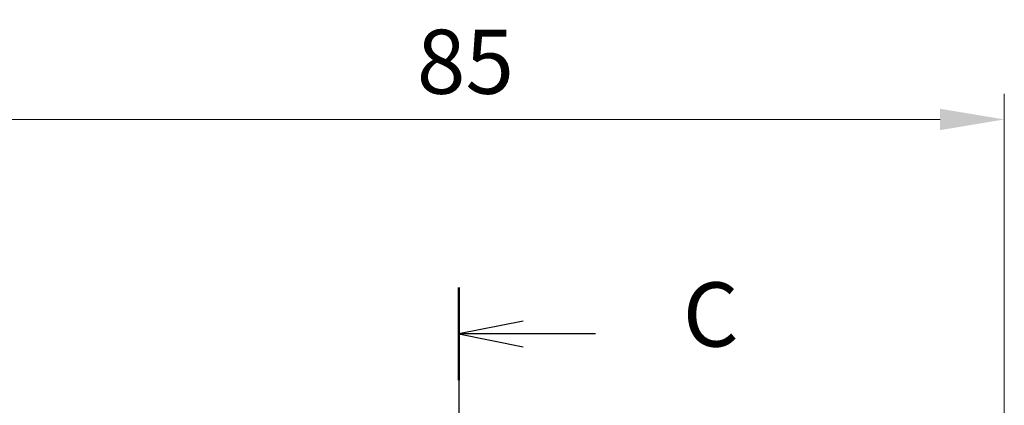
# Model space of a CAD drawing. Units: millimetres. Extents: x 0 to 5253, y 0 to 564.
# Drawn here: x 1606 to 1683, y 416 to 446 of the extents above; entities that cross this region are included whole.
import ezdxf

# ---------------------------------------------------------------- set-up
doc = ezdxf.new("R2010")
doc.units = ezdxf.units.MM
doc.header["$LTSCALE"] = 1.5
doc.linetypes.add('CHAIN', pattern=[0.3543, 0.2362, -0.0295, 0.0591, -0.0295])
doc.layers.get('Defpoints').update_dxf_attribs({"lineweight": 25})
doc.layers.add('Centerline (ISO)', color=7, linetype='Continuous', lineweight=18, true_color=0x80ffff)
doc.layers.add('Dimension (ISO)', color=7, linetype='Continuous', lineweight=18)
doc.layers.add('Section Line (ISO)', color=7, linetype='CHAIN', lineweight=25)
doc.styles.add('Note Text (TK)', font='txt')
doc.dimstyles.new('Default - Method 1b (TK)', dxfattribs={"dimscale": 1.5, "dimtxt": 2.5, "dimasz": 2.5, "dimexe": 1, "dimexo": 1.5, "dimgap": 1, "dimtad": 1, "dimtoh": 1, "dimrnd": 1e-08, "dimdsep": 46, "dimtxsty": 'Note Text (TK)', "dimcen": 0.09, "dimdle": 5, "dimclrd": 100, "dimclre": 100, "dimclrt": 7, "dimadec": 1, "dimazin": 1, "dimtfac": 1, "dimtmove": 0, "dimatfit": 3, "dimfxl": 0, "dimtolj": 1, "dimlwd": -1, "dimlwe": -1, "dimarcsym": 0})

# ---------------------------------------------------------------- blocks, each defined once
blk = doc.blocks.new('2dTransSection2')
at = {"layer": 'Section Line (ISO)', "linetype": 'CHAIN', "ltscale": 15.860692}
blk.add_line((135.311, 220.627), (135.311, 138.335), dxfattribs=at)
at = {"layer": 'Section Line (ISO)', "linetype": 'Continuous', "lineweight": 50}
blk.add_line((135.311, 220.627), (135.311, 217.008), dxfattribs=at)
at = {"layer": 'Section Line (ISO)', "linetype": 'Continuous'}
for p, q in [((137.811, 219.317), (135.311, 218.817)), ((137.811, 218.817), (135.311, 218.817)), ((135.311, 218.817), (137.811, 218.317)), ((140.629, 218.817), (137.811, 218.817))]:
    blk.add_line(p, q, dxfattribs=at)
at = {"layer": 'Section Line (ISO)', "insert": (144.035, 217.545), "char_height": 2.5, "attachment_point": 7, "style": 'Note Text (TK)'}
blk.add_mtext('C', dxfattribs=at)
blk = doc.blocks.new('*D67')
at = {"layer": 'Defpoints', "color": 0, "transparency": 16777216}
for p in [(1682.622, 438.361), (1597.622, 400.361), (1682.622, 400.361)]:
    blk.add_point(p, dxfattribs=at)
at = {"layer": 'Dimension (ISO)', "color": 100, "transparency": 16777216}
for p, q in [((1597.622, 403.361), (1597.622, 440.361)), ((1682.622, 403.361), (1682.622, 440.361)), ((1602.622, 438.361), (1677.622, 438.361))]:
    blk.add_line(p, q, dxfattribs=at)
for points in [[(1602.622, 439.194), (1602.622, 437.528), (1597.622, 438.361)], [(1677.622, 439.194), (1677.622, 437.528), (1682.622, 438.361)]]:
    blk.add_solid(points, dxfattribs=at)
at = {"layer": 'Dimension (ISO)', "color": 7, "transparency": 16777216, "insert": (1636.841, 442.861), "char_height": 5, "attachment_point": 4, "style": 'Note Text (TK)'}
blk.add_mtext('\\A1;85', dxfattribs=at)

msp = doc.modelspace()

# ---------------------------------------------------------------- linework, layer by layer
at = {"layer": 'Centerline (ISO)', "linetype": 'CHAIN', "ltscale": 23.990969}
msp.add_line((1640.1222, 418.001), (1640.1222, 268.3611), dxfattribs=at)

# ---------------------------------------------------------------- block references
at = {"layer": 'Section Line (ISO)', "xscale": 2, "yscale": 2, "zscale": 2}
msp.add_blockref('2dTransSection2', (1369.5, -16), dxfattribs=at)

# ---------------------------------------------------------------- dimensions: what is measured, and where the dimension line sits
at = {"layer": 'Dimension (ISO)', "color": 100, "true_color": 0x00ff3f}
dim = msp.add_linear_dim(base=(1682.6222, 438.361), p1=(1597.6223, 400.361), p2=(1682.6222, 400.361), dimstyle='Default - Method 1b (TK)', override={"dimscale": 0, "dimtxt": 5, "dimasz": 5, "dimexe": 2, "dimexo": 3, "dimgap": 2, "dimtoh": 0, "dimdec": 2, "dimcen": 0.18, "dimtol": 0, "dimlim": 0, "dimtp": 0, "dimtm": 0, "dimtdec": 2, "dimtofl": 0, "dimatfit": 1}, dxfattribs=at)
dim.commit()
dim.dimension.update_dxf_attribs({"geometry": '*D67', "text_midpoint": (1640.1222, 438.361), "dimtype": 160})

doc.saveas('drawing.dxf')
